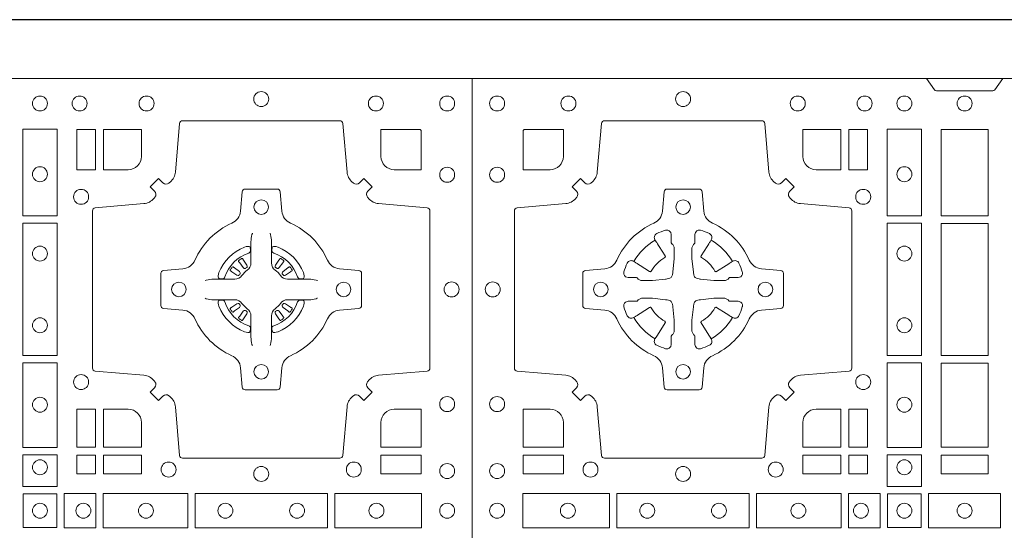
# Model space of a CAD drawing. Units: millimetres. Extents: x 0 to 21000, y 0 to 14850.
# Drawn here: x 8190 to 8525, y 10045 to 10219 of the extents above; entities that cross this region are included whole.
import ezdxf

# ---------------------------------------------------------------- set-up
doc = ezdxf.new("R2010")
doc.units = ezdxf.units.MM
doc.header["$LTSCALE"] = 333.33333
doc.linetypes.add('STRICHPUNKT2', pattern=[12.7, 6.35, -3.175, 0, -3.175])
doc.layers.add('FRW-Rifi ST-B', color=7, linetype='Continuous', lineweight=5, transparency=0.5)
doc.layers.add('FRW-Sym', color=1, linetype='STRICHPUNKT2')

# ---------------------------------------------------------------- blocks, each defined once
blk = doc.blocks.new('ST-Block_(DS)')
at = {"color": 0, "linetype": 'Continuous', "lineweight": 0}
for p, q in [((0.7206776946784714, 0.7381324648853251), (0.7206143647434828, 0.7380836188793012)), ((0.7216209530834874, 0.738788443803827), (0.7215533912184924, 0.7387456178663001)), ((0.7348790466787989, 0.738788443803827), (0.7349466085437939, 0.7387456178663001)), ((0.7358223050838149, 0.7381324648853251), (0.7358856350188034, 0.7380836188793012)), ((0.7206776946784714, 0.7183675348759948), (0.7206143647434828, 0.7184163808820188)), ((0.7216209530834874, 0.7177115559574929), (0.7215533912184924, 0.7177543818950198)), ((0.7348790466787989, 0.7177115559574929), (0.7349466085437939, 0.7177543818950198)), ((0.7358223050838149, 0.7183675348759948), (0.7358856350188034, 0.7184163808820188))]:
    blk.add_line(p, q, dxfattribs=at)
at = {"color": 0, "linetype": 'Continuous'}
blk.add_lwpolyline([(0, 0.8000000000000114), (0.8000000000000114, 0.8000000000000114), (0.8000000000000114, 0), (0, 0)], close=True, dxfattribs=at)
at = {"color": 0, "linetype": 'Continuous', "lineweight": 0}
for points in [[(0.1545000076289966, 0.8000000000000114), (0.1572071164844147, 0.7961715638635383, 0.2452664956229949), (0.1579142212865179, 0.7957573413850128), (0.1770857870575355, 0.7957573413850128, 0.2452703906794974), (0.1777928918600082, 0.7961715638635098), (0.1805000007149999, 0.8000000000000114)], [(0.04037994146318624, 0.7644197821616103, -0.3934169849762357), (0.03833365440351599, 0.7644947648045104), (0.03683501482001361, 0.7659934341905057), (0.03400656580899408, 0.7631649851799978), (0.03550523519473359, 0.7616663455960975, -0.3937079339708334), (0.03558020864403488, 0.7596200444127987, 0.002909744600554349), (0.03521755337709465, 0.7591969549656881, -0.197738549460003), (0.03184658288950004, 0.7574521481990075), (0.01528227329220044, 0.7560029506681758, 0.3892531314078768), (0.0143716633320139, 0.7550092220305089), (0.0143716633320139, 0.7014907479285171, 0.3892459248336042), (0.01528227329251308, 0.7004970192909923), (0.03184658288927267, 0.6990478515623124, -0.197700557103032), (0.03521755242311997, 0.6973030372121514, 0.002909744600554349), (0.03558021783825893, 0.6968799412247506, -0.3937060540790648), (0.0355052351950178, 0.6948336243630138), (0.03400656580899408, 0.6933349847795114), (0.03683501482001361, 0.6905065655705016), (0.03833365440357284, 0.692005205154345, -0.3934496712986114), (0.04037995558672947, 0.6920801967235377, 0.002909744600554349), (0.04080304503406751, 0.6917175531385169, -0.1977170592532589), (0.04254785180049225, 0.6883465528485146), (0.04399704933132398, 0.6717822432514993, 0.3892607308852883), (0.04499077796901929, 0.670871663093493), (0.09850925207140904, 0.670871663093493, 0.3892535264894209), (0.09950298070901908, 0.6717822432514993), (0.1009521484372726, 0.6883465528487989, -0.1977100876512671), (0.1026969627873768, 0.6917175405026228, 0.002909744600554349), (0.1031200587748629, 0.6920801877975293, -0.3934447916420916), (0.1051663756369976, 0.6920052051545156), (0.1066650152205, 0.6905065655705016), (0.1094934344289982, 0.6933349847795114), (0.1079947948453253, 0.6948336243628148, -0.3937169124160596), (0.1079198032759905, 0.6968799436662323, 0.002909744600554349), (0.1082824468611818, 0.6973030447958877, -0.1976970101736479), (0.1116534471510136, 0.6990478515625114), (0.1282177567480574, 0.700497019290907, 0.3892535264894209), (0.1291283369060068, 0.7014907479285171), (0.1291283369060068, 0.7550092220304805, 0.389260730883658), (0.1282177567480005, 0.7560029506680053), (0.1116534471509567, 0.7574521481990928, -0.1977350021330027), (0.1082824594969054, 0.7591969508668797, 0.002909744600554349), (0.1079198122022547, 0.7596200585366546, -0.3937187923358352), (0.1079947948454958, 0.7616663455960122), (0.1094934344289982, 0.7631649851799978), (0.1066650152205, 0.7659934341905057), (0.1051663756367134, 0.7644947648047093, -0.3934121057108304), (0.1031200563332959, 0.7644197913554933, 0.002909744600554349), (0.1026969552038679, 0.7647824466227178, -0.1977116302039744), (0.1009521484375, 0.7681534171105113), (0.09950298070870645, 0.7847177267074414, 0.3892459248336043), (0.09850925207101113, 0.7856283366679975), (0.04499077796901929, 0.7856283366679975, 0.3892531314078769), (0.04399704933149451, 0.7847177267074983), (0.04254785180083331, 0.7681534171103976, -0.1977186016000398), (0.04080304913264854, 0.7647824475764082, 0.002909744600554349), (0.04037995558672947, 0.7644197913554933)], [(0.7596200585368251, 0.7644197821616103, 0.3934169849762357), (0.7616663455964954, 0.7644947648045104), (0.7631649851799978, 0.7659934341905057), (0.7659934341910173, 0.7631649851799978), (0.7644947648052778, 0.7616663455960975, 0.3937079339708334), (0.7644197913559765, 0.7596200444127987, -0.002909744600554349), (0.7647824466229167, 0.7591969549656881, 0.197738549460003), (0.7681534171105113, 0.7574521481990075), (0.7847177267078109, 0.7560029506681758, -0.3892531314078768), (0.7856283366679975, 0.7550092220305089), (0.7856283366679975, 0.7014907479285171, -0.3892459248336042), (0.7847177267074983, 0.7004970192909923), (0.7681534171107387, 0.6990478515623124, 0.197700557103032), (0.7647824475768914, 0.6973030372121514, -0.002909744600554349), (0.7644197821617524, 0.6968799412247506, 0.3937060540790648), (0.7644947648049936, 0.6948336243630138), (0.7659934341910173, 0.6933349847795114), (0.7631649851799978, 0.6905065655705016), (0.7616663455964385, 0.692005205154345, 0.3934496712986114), (0.7596200444132819, 0.6920801967235377, -0.002909744600554349), (0.7591969549659439, 0.6917175531385169, 0.1977170592532589), (0.7574521481995191, 0.6883465528485146), (0.7560029506686874, 0.6717822432514993, -0.3892607308852883), (0.7550092220309921, 0.670871663093493), (0.7014907479286023, 0.670871663093493, -0.3892535264894209), (0.7004970192909923, 0.6717822432514993), (0.6990478515627387, 0.6883465528487989, 0.1977100876512671), (0.6973030372126345, 0.6917175405026228, -0.002909744600554349), (0.6968799412251485, 0.6920801877975293, 0.3934447916420916), (0.6948336243630138, 0.6920052051545156), (0.6933349847795114, 0.6905065655705016), (0.6905065655710132, 0.6933349847795114), (0.6920052051546861, 0.6948336243628148, 0.3937169124160596), (0.6920801967240209, 0.6968799436662323, -0.002909744600554349), (0.6917175531388295, 0.6973030447958877, 0.1976970101736479), (0.6883465528489978, 0.6990478515625114), (0.671782243251954, 0.700497019290907, -0.3892535264894209), (0.6708716630940046, 0.7014907479285171), (0.6708716630940046, 0.7550092220304805, -0.389260730883658), (0.6717822432520109, 0.7560029506680053), (0.6883465528490547, 0.7574521481990928, 0.1977350021330027), (0.691717540503106, 0.7591969508668797, -0.002909744600554349), (0.6920801877977567, 0.7596200585366546, 0.3937187923358352), (0.6920052051545156, 0.7616663455960122), (0.6905065655710132, 0.7631649851799978), (0.6933349847795114, 0.7659934341905057), (0.694833624363298, 0.7644947648047093, 0.3934121057108304), (0.6968799436667155, 0.7644197913554933, -0.002909744600554349), (0.6973030447961435, 0.7647824466227178, 0.1977116302039744), (0.6990478515625114, 0.7681534171105113), (0.7004970192913049, 0.7847177267074414, -0.3892459248336043), (0.7014907479290002, 0.7856283366679975), (0.7550092220309921, 0.7856283366679975, -0.3892531314078769), (0.7560029506685169, 0.7847177267074983), (0.757452148199178, 0.7681534171103976, 0.1977186016000398), (0.7591969508673628, 0.7647824475764082, -0.002909744600554349), (0.7596200444132819, 0.7644197913554933)], [(0.02650001645051248, 0.7689814448355037), (0.01733872294400385, 0.7689814448355037), (0.01733872294400385, 0.782416927814495), (0.01758307218551636, 0.782416927814495), (0.01758307218551636, 0.7826612770554959), (0.0310185551639961, 0.7826612770554959), (0.03101856071901921, 0.7734999940394971, -0.414213562373095), (0.02650000596000268, 0.7689814392804806)], [(0.1124814512009777, 0.7734999940394971, 0.414213562373095), (0.1170000135895179, 0.7689814448355037), (0.1254113018510168, 0.7689814448355037), (0.1254113018510168, 0.7826612770554959), (0.1124814450739962, 0.7826612770554959), (0.1124814450739962, 0.7734999835490157)], [(0.6875185487990336, 0.7734999940394971, -0.414213562373095), (0.6829999864104934, 0.7689814448355037), (0.6745886981489946, 0.7689814448355037), (0.6745886981489946, 0.7826612770554959), (0.6875185549260152, 0.7826612770554959), (0.6875185549260152, 0.7734999835490157)], [(0.7734999835494989, 0.7689814448355037), (0.7826612770560075, 0.7689814448355037), (0.7826612770560075, 0.782416927814495), (0.782416927814495, 0.782416927814495), (0.782416927814495, 0.7826612770554959), (0.7689814448360153, 0.7826612770554959), (0.7689814392809922, 0.7734999940394971, 0.414213562373095), (0.7734999940400087, 0.7689814392804806)], [(0.09427392482740515, 0.7382282197474694, 0.273217431262583), (0.09839937090850981, 0.735279786586517), (0.1049745976923475, 0.7347045123576095, -0.3892799323551107), (0.1058851778504959, 0.7337108135220092), (0.1058851778504959, 0.7227891862390265, -0.389260730883658), (0.104974597692518, 0.7217954576015018), (0.09839937090825401, 0.7212202131746892, 0.2732254361188151), (0.09427391421269249, 0.7182717584540228, -0.1862991755783156), (0.0817282497878864, 0.7057260751721799, 0.273215334542155), (0.07877978682500952, 0.7016006290910184), (0.07820454239819696, 0.6950254023074933, -0.3892607308852883), (0.07721081376050165, 0.6941148221490039), (0.06628918647726323, 0.6941148221490039, -0.3892799323551107), (0.06529548764200399, 0.6950254023074933), (0.06472021341303957, 0.7016006290911605, 0.2732184433903619), (0.06177177037451997, 0.7057260857868357, -0.1862991755783157), (0.04922610521313686, 0.7182717502114428, 0.2732063037114268), (0.04510062932951087, 0.7212202131745187), (0.03852540254584369, 0.7217954576013028, -0.3892421991556839), (0.03761482238749636, 0.7227891862389981), (0.03761482238749636, 0.7337108135223218, -0.3892613972643062), (0.03852540254550263, 0.7347045123574958), (0.04510062932970982, 0.7352797865867444, 0.2731982958055906), (0.04922609770733288, 0.7382282296250082, -0.1862991755783156), (0.06177178025214403, 0.7507738947869598, 0.2732187942303899), (0.06472021341301115, 0.7548993706700173), (0.06529548764183346, 0.7614745974538266, -0.389261397264306), (0.06628918647751902, 0.7623851776120034), (0.07721081376050165, 0.7623851776120034, -0.389242199155684), (0.07820454239799801, 0.7614745974539971), (0.07877978682512321, 0.7548993706703016, 0.2732156853444537), (0.0817282415455054, 0.7507739022921953, -0.1862991755783156), (0.09427391421269249, 0.7382282296250082)], [(0.7057260751726062, 0.7382282197474694, -0.273217431262583), (0.7016006290915016, 0.735279786586517), (0.6950254023076639, 0.7347045123576095, 0.3892799323551107), (0.6941148221495155, 0.7337108135220092), (0.6941148221495155, 0.7227891862390265, 0.389260730883658), (0.6950254023074933, 0.7217954576015018), (0.7016006290917574, 0.7212202131746892, -0.2732254361188151), (0.7057260857873189, 0.7182717584540228, 0.1862991755783156), (0.718271750212125, 0.7057260751721799, -0.273215334542155), (0.7212202131750018, 0.7016006290910184), (0.7217954576018144, 0.6950254023074933, 0.3892607308852883), (0.7227891862395097, 0.6941148221490039), (0.7337108135227481, 0.6941148221490039, 0.3892799323551107), (0.7347045123580074, 0.6950254023074933), (0.7352797865869718, 0.7016006290911605, -0.2732184433903619), (0.7382282296254914, 0.7057260857868357, 0.1862991755783157), (0.7507738947868745, 0.7182717502114428, -0.2732063037114268), (0.7548993706705005, 0.7212202131745187), (0.7614745974541677, 0.7217954576013028, 0.3892421991556839), (0.762385177612515, 0.7227891862389981), (0.762385177612515, 0.7337108135223218, 0.3892613972643062), (0.7614745974545087, 0.7347045123574958), (0.7548993706703016, 0.7352797865867444, -0.2731982958055906), (0.7507739022926785, 0.7382282296250082, 0.1862991755783156), (0.7382282197478673, 0.7507738947869598, -0.2732187942303899), (0.7352797865870002, 0.7548993706700173), (0.7347045123581779, 0.7614745974538266, 0.389261397264306), (0.7337108135224923, 0.7623851776120034), (0.7227891862395097, 0.7623851776120034, 0.389242199155684), (0.7217954576020134, 0.7614745974539971), (0.7212202131748882, 0.7548993706703016, -0.2732156853444537), (0.718271758454506, 0.7507739022921953, 0.1862991755783156), (0.7057260857873189, 0.7382282296250082)], [(0.05155284934429005, 0.733897575253792, -0.05033384516119453), (0.05160866631683803, 0.7341935987856516, -0.03826085540082153), (0.05274949990021582, 0.7371931908647582, -0.1106630857780764), (0.05315184593192157, 0.7377112388610669, -0.1089904944791162), (0.05372720956756893, 0.7380055963994323, -0.2097695224776447), (0.05491775626740036, 0.7378162007586866), (0.05554106831550598, 0.7374191164969943), (0.05569481849650515, 0.7373211562629933), (0.05607193708399905, 0.7370809197425103), (0.05656868219350031, 0.7367644488810186), (0.05712854862201766, 0.7364077746865121), (0.06035675524316275, 0.734351186899687, 0.4273548723948686), (0.060918289996863, 0.7344888985342095, -0.1321737406391018), (0.06551110146583028, 0.7390817100026936, 0.4273548723962861), (0.06564882397651672, 0.739643234014494), (0.06359222531301612, 0.7428714513779937), (0.06336757540699978, 0.743224042653992), (0.06303197145450667, 0.7437508583070098), (0.06275960803000658, 0.7441783726215192), (0.06258088350250546, 0.7444589316845054), (0.06218376541912107, 0.7450823003836433, -0.2097654218941617), (0.06199440360043695, 0.746272790432073, -0.1090038813580656), (0.06228875745730988, 0.7468481481589322, -0.1106630857780764), (0.06280680913471315, 0.7472505000997103, -0.03826085540082148), (0.06580640121384818, 0.7483913336823491, -0.05033384516119459), (0.06610241532294481, 0.748447138070901, -0.1690596569928111), (0.06705799698801229, 0.748204070329507), (0.06757634878150043, 0.7476158916950055), (0.06773093342749803, 0.7469526708125045), (0.06773093342749803, 0.7465299844739945), (0.06773093342749803, 0.7450804591180145), (0.06773093342749803, 0.7441385567184966), (0.06775665283200283, 0.7439877569674991), (0.06782987713799571, 0.7438537359234942), (0.06793636083600063, 0.7437490403650031), (0.0680506825445093, 0.7436771273609963), (0.06815034151051691, 0.7436270296575174), (0.06821539998051662, 0.7435807168484985), (0.06822335720050887, 0.7435687661169936), (0.06869199872005538, 0.7426816701886878, -0.0866255431212426), (0.0687499940395071, 0.7422136247155038), (0.0687499940395071, 0.738995242118591, -0.02769468949054159), (0.06873404979700126, 0.7386925697325069), (0.06824445724450356, 0.7341977834699946), (0.06822335720050887, 0.7339713752270143), (0.06808692216850432, 0.7332431256770064), (0.06794005632360722, 0.7327499866484857, -0.2136883009673351), (0.0672500133510141, 0.7320599436760062), (0.06630459427799451, 0.7318138658999942), (0.06602862477299709, 0.7317766427995025), (0.06580221652950513, 0.7317555427549962), (0.06130743026699292, 0.7312659502030101), (0.06113794445951726, 0.7312528967854917), (0.06100475788099402, 0.7312500059605043), (0.05778637528396757, 0.7312500059605043, -0.08354063935648358), (0.05731832981101093, 0.7313080012795012), (0.05643123388250615, 0.7317766427995025), (0.0564192831515129, 0.7317846000194947), (0.05636298656449412, 0.7318692088124976), (0.05629846453649634, 0.7319929480549945), (0.05620241165149764, 0.7321199953555038), (0.0560801029205038, 0.732213276624492), (0.05593535304049624, 0.7322630167005002), (0.05586144328100318, 0.7322690665720017), (0.05491954088199691, 0.7322690665720017), (0.05347001552550523, 0.7322690665720017), (0.05304732918699528, 0.7322690665720017), (0.05212685465801314, 0.7325846731660022), (0.05179592967013491, 0.7329420030115728, -0.1688973364935164), (0.05155286192874087, 0.7338975846766118)], [(0.09194715089373062, 0.733897575253792, 0.05033384516119453), (0.09189133392118265, 0.7341935987856516, 0.03826085540082153), (0.09075050033780485, 0.7371931908647582, 0.1106630857780764), (0.0903481543060991, 0.7377112388610669, 0.1089904944791162), (0.08977279067045174, 0.7380055963994323, 0.2097695224776447), (0.08858224397062031, 0.7378162007586866), (0.0879589319225147, 0.7374191164969943), (0.08780518174151553, 0.7373211562629933), (0.08742806315402163, 0.7370809197425103), (0.08693131804452037, 0.7367644488810186), (0.08637145161600301, 0.7364077746865121), (0.08314324499485792, 0.734351186899687, -0.4273548723948686), (0.08258171024115768, 0.7344888985342095, 0.1321737406391018), (0.0779888987721904, 0.7390817100026936, -0.4273548723962861), (0.07785117626150395, 0.739643234014494), (0.07990777492500456, 0.7428714513779937), (0.0801324248310209, 0.743224042653992), (0.080468028783514, 0.7437508583070098), (0.0807403922080141, 0.7441783726215192), (0.08091911673551522, 0.7444589316845054), (0.0813162348188996, 0.7450823003836433, 0.2097654218941617), (0.08150559663758372, 0.746272790432073, 0.1090038813580656), (0.08121124278071079, 0.7468481481589322, 0.1106630857780764), (0.08069319110330753, 0.7472505000997103, 0.03826085540082148), (0.0776935990241725, 0.7483913336823491, 0.05033384516119459), (0.07739758491507587, 0.748447138070901, 0.1690596569928111), (0.07644200325000838, 0.748204070329507), (0.07592365145652025, 0.7476158916950055), (0.07576906681052265, 0.7469526708125045), (0.07576906681052265, 0.7465299844739945), (0.07576906681052265, 0.7450804591180145), (0.07576906681052265, 0.7441385567184966), (0.07574334740601785, 0.7439877569674991), (0.07567012310002497, 0.7438537359234942), (0.07556363940202004, 0.7437490403650031), (0.07544931769351138, 0.7436771273609963), (0.07534965872750377, 0.7436270296575174), (0.07528460025750405, 0.7435807168484985), (0.0752766430375118, 0.7435687661169936), (0.0748080015179653, 0.7426816701886878, 0.0866255431212426), (0.07475000619851357, 0.7422136247155038), (0.07475000619851357, 0.738995242118591, 0.02769468949054159), (0.07476595044101941, 0.7386925697325069), (0.07525554299351711, 0.7341977834699946), (0.0752766430375118, 0.7339713752270143), (0.07541307806951636, 0.7332431256770064), (0.07555994391441345, 0.7327499866484857, 0.2136883009673351), (0.07624998688700657, 0.7320599436760062), (0.07719540596002616, 0.7318138658999942), (0.07747137546502358, 0.7317766427995025), (0.07769778370851554, 0.7317555427549962), (0.08219256997102775, 0.7312659502030101), (0.08236205577850342, 0.7312528967854917), (0.08249524235702665, 0.7312500059605043), (0.0857136249540531, 0.7312500059605043, 0.08354063935648358), (0.08618167042700975, 0.7313080012795012), (0.08706876635551453, 0.7317766427995025), (0.08708071708650778, 0.7317846000194947), (0.08713701367352655, 0.7318692088124976), (0.08720153570152434, 0.7319929480549945), (0.08729758858652303, 0.7321199953555038), (0.08741989731751687, 0.732213276624492), (0.08756464719752444, 0.7322630167005002), (0.0876385569570175, 0.7322690665720017), (0.08858045935602377, 0.7322690665720017), (0.09002998471251544, 0.7322690665720017), (0.09045267105102539, 0.7322690665720017), (0.09137314558000753, 0.7325846731660022), (0.09170407056788576, 0.7329420030115728, 0.1688973364935164), (0.09194713830927981, 0.7338975846766118)], [(0.7252515763049701, 0.74734084606132), (0.7252476871014721, 0.7473319649693053), (0.7250733584168927, 0.7469252526758225, 0.0609915694004648), (0.7247593313459788, 0.7444453120228047), (0.724758586287976, 0.744393396377319), (0.7247589588169774, 0.744044351577827), (0.7247607022529792, 0.7426448345183019), (0.7247632056479745, 0.7411408007143052), (0.7247499883179671, 0.7409711956978242), (0.7247499883179671, 0.74028142094582), (0.7247499883179671, 0.7399743378163066), (0.7247499883179671, 0.7393813014028012), (0.7247499883179671, 0.7372477829453601, -0.2407881692709883), (0.7235067424522299, 0.7348159514675103, 0.08006839628932484), (0.7216840445998685, 0.7329932630058806, -0.2407995171325384), (0.7192522048954686, 0.7317499995228047), (0.71711867153698, 0.7317499995228047), (0.7165256500249768, 0.7317499995228047), (0.716218581795971, 0.7317499995228047), (0.715528792142976, 0.7317499995228047), (0.7153592020274857, 0.731736797094328), (0.7150068193679715, 0.7317374527453069), (0.713602116704493, 0.7317396283148128), (0.7121065914634812, 0.7317413866518052), (0.7120546907189578, 0.7317406713960111, 0.06693183209327812), (0.709574720263987, 0.7314266443253246), (0.7091680377724856, 0.7312523007393281), (0.709159126877978, 0.731248426437304)], [(0.7312484234573162, 0.74734084606132), (0.7312523126608141, 0.7473319649693053), (0.7314266413453936, 0.7469252526758225, -0.0609915694004648), (0.7317406684163075, 0.7444453120228047), (0.7317414134743103, 0.744393396377319), (0.7317410409453089, 0.744044351577827), (0.7317392975093071, 0.7426448345183019), (0.7317367941143118, 0.7411408007143052), (0.7317500114443192, 0.7409711956978242), (0.7317500114443192, 0.74028142094582), (0.7317500114443192, 0.7399743378163066), (0.7317500114443192, 0.7393813014028012), (0.7317500114443192, 0.7372477829453601, 0.2407881692709883), (0.7329932573100564, 0.7348159514675103, -0.08006839628932484), (0.7348159551624178, 0.7329932630058806, 0.2407995171325384), (0.7372477948668177, 0.7317499995228047), (0.7393813282253063, 0.7317499995228047), (0.7399743497373095, 0.7317499995228047), (0.7402814179663153, 0.7317499995228047), (0.7409712076193102, 0.7317499995228047), (0.7411407977348006, 0.731736797094328), (0.7414931803943148, 0.7317374527453069), (0.7428978830577933, 0.7317396283148128), (0.7443934082988051, 0.7317413866518052), (0.7444453090433285, 0.7317406713960111, -0.06693183209327812), (0.7469252794982992, 0.7314266443253246), (0.7473319619898007, 0.7312523007393281), (0.7473408728843083, 0.731248426437304)], [(0.7240036785607629, 0.7406427145004102, 0.3504273157009664), (0.7246126294139685, 0.7415658116338193), (0.7245205700399708, 0.74253444671632), (0.724434038996975, 0.7427059590813201), (0.7241228133444793, 0.742852079868328), (0.7236554086209708, 0.7428832232948253), (0.7231259256604687, 0.7428062438963252), (0.7225708872084908, 0.7426351487633269), (0.7225217816051384, 0.7426158975945043, 0.2058256120446896), (0.71388409137748, 0.7339781999588126), (0.7137244403364775, 0.7334979951378102), (0.7136215031149789, 0.7329166710373158), (0.7136317104104819, 0.7324647486208278), (0.7137297153474833, 0.7321533441543124), (0.7139053106309916, 0.7319925308228221), (0.7139655262234896, 0.731979417800801), (0.714934176206981, 0.7318873584270023, 0.349525208324903), (0.7158572907257792, 0.7324963113382239, -0.231660555263689), (0.7240036800790506, 0.7406427006914953)], [(0.7324963212015234, 0.7406427145004102, -0.3504273157009664), (0.7318873703483177, 0.7415658116338193), (0.7319794297223154, 0.74253444671632), (0.7320659607653113, 0.7427059590813201), (0.732377186417807, 0.742852079868328), (0.7328445911413155, 0.7428832232948253), (0.7333740741018175, 0.7428062438963252), (0.7339291125537954, 0.7426351487633269), (0.7339782181571479, 0.7426158975945043, -0.2058256120446896), (0.7426159083848063, 0.7339781999588126), (0.7427755594258088, 0.7334979951378102), (0.7428784966473074, 0.7329166710373158), (0.7428682893518044, 0.7324647486208278), (0.742770284414803, 0.7321533441543124), (0.7425946891312947, 0.7319925308228221), (0.7425344735387966, 0.731979417800801), (0.7415658235553053, 0.7318873584270023, -0.349525208324903), (0.7406427090365071, 0.7324963113382239, 0.231660555263689), (0.7324963196832357, 0.7406427006914953)], [(0.720614364743426, 0.7380836188789601, 0.3999354469270839), (0.7205729842189896, 0.7378107488153205), (0.7207552552224854, 0.7375504255293208), (0.7208339631559681, 0.7374397397038024), (0.7209238320594693, 0.7373179376123176), (0.7221614927054816, 0.7356815516948245), (0.72246033549348, 0.7354248642918151), (0.722608989477493, 0.7353714883328166), (0.7227779835464787, 0.7353652298448026), (0.7228790134194867, 0.7353951811788022), (0.7229445793173284, 0.7354337331252339, -0.01262832228712048), (0.7233140528204842, 0.7356924295423255), (0.7234003007414742, 0.7357722997663245), (0.7234561949969702, 0.7358691871163217), (0.7234913468364823, 0.736025500297302), (0.7234618574384797, 0.7362702667713279), (0.7233489960434838, 0.7365130662918205), (0.7222345978024691, 0.7382357597348062), (0.7221508830789674, 0.7383618533608001), (0.7220737844709788, 0.738473671674825), (0.7218915134670567, 0.7387339949605973, 0.3996222688468539), (0.72162095308326, 0.7387884438035996)], [(0.7215533933176914, 0.7387456310260063, 0.02147640808434647), (0.7206776935314565, 0.7381324594344676)], [(0.7358856350188603, 0.7380836188789601, -0.3999354469270839), (0.7359270155432966, 0.7378107488153205), (0.7357447445398009, 0.7375504255293208), (0.7356660366063181, 0.7374397397038024), (0.735576167702817, 0.7373179376123176), (0.7343385070568047, 0.7356815516948245), (0.7340396642688063, 0.7354248642918151), (0.7338910102847933, 0.7353714883328166), (0.7337220162158076, 0.7353652298448026), (0.7336209863427996, 0.7353951811788022), (0.7335554204449579, 0.7354337331252339, 0.01262832228712048), (0.7331859469418021, 0.7356924295423255), (0.7330996990208121, 0.7357722997663245), (0.733043804765316, 0.7358691871163217), (0.733008652925804, 0.736025500297302), (0.7330381423238066, 0.7362702667713279), (0.7331510037188025, 0.7365130662918205), (0.7342654019598172, 0.7382357597348062), (0.7343491166833189, 0.7383618533608001), (0.7344262152913075, 0.738473671674825), (0.7346084862952296, 0.7387339949605973, -0.3996222688468539), (0.7348790466790263, 0.7387884438035996)], [(0.7349466064445949, 0.7387456310260063, -0.02147640808434647), (0.7358223062308298, 0.7381324594344676)], [(0.7210662573579896, 0.7335554242133071), (0.7211199909449704, 0.7336599707603284), (0.7211393922569869, 0.7337701201438165), (0.721118947863971, 0.7339290261268161), (0.7210075169804782, 0.7341489672658099), (0.7208184361459757, 0.7343384802338164), (0.719182035327492, 0.7355761706828048), (0.7190602481369694, 0.7356660246848037), (0.7189495474104888, 0.7357447326183149), (0.7186892390256503, 0.735927003622038, 0.3996727118806025), (0.7184163838629729, 0.7358856379983081), (0.7183675319828069, 0.735822297885818, 0.0214764080843467), (0.7177543550734811, 0.7349465966223079), (0.7177115589381629, 0.7348790347573697, 0.399820866239971), (0.7177659928799756, 0.7346084594723266), (0.7180263012649846, 0.7344262182713237), (0.7181381344799718, 0.7343490898608138), (0.7182642281059941, 0.7342654049393218), (0.7199869364504821, 0.7331510066983071), (0.7203555464749911, 0.7330119788643117), (0.7205134838824847, 0.7330126941203048), (0.7206744313244826, 0.7330646097658189), (0.7207591295244811, 0.7331272840498002), (0.7208075549955595, 0.7331859455027256, -0.01262832228712048), (0.7210662582920406, 0.7335554120999461)], [(0.7354337424042967, 0.7335554242133071), (0.7353800088173159, 0.7336599707603284), (0.7353606075052994, 0.7337701201438165), (0.7353810518983153, 0.7339290261268161), (0.7354924827818081, 0.7341489672658099), (0.7356815636163105, 0.7343384802338164), (0.7373179644347942, 0.7355761706828048), (0.7374397516253168, 0.7356660246848037), (0.7375504523517975, 0.7357447326183149), (0.737810760736636, 0.735927003622038, -0.3996727118806025), (0.7380836158993134, 0.7358856379983081), (0.7381324677794794, 0.735822297885818, -0.0214764080843467), (0.7387456446888052, 0.7349465966223079), (0.7387884408241234, 0.7348790347573697, -0.399820866239971), (0.7387340068823107, 0.7346084594723266), (0.7384736984973017, 0.7344262182713237), (0.7383618652823145, 0.7343490898608138), (0.7382357716562922, 0.7342654049393218), (0.7365130633118042, 0.7331510066983071), (0.7361444532872952, 0.7330119788643117), (0.7359865158798016, 0.7330126941203048), (0.7358255684378037, 0.7330646097658189), (0.7357408702378052, 0.7331272840498002), (0.7356924447667268, 0.7331859455027256, 0.01262832228712048), (0.7354337414702456, 0.7335554120999461)], [(0.05155284934429005, 0.722602424507528, 0.05033384516119453), (0.05160866631683803, 0.7223064009756683, 0.03826085540082153), (0.05274949990021582, 0.7193068088965617, 0.1106630857780764), (0.05315184593192157, 0.718788760900253, 0.1089904944791162), (0.05372720956756893, 0.7184944033618876, 0.2097695224776447), (0.05491775626740036, 0.7186837990026334), (0.05554106831550598, 0.7190808832643256), (0.05569481849650515, 0.7191788434983266), (0.05607193708399905, 0.7194190800188096), (0.05656868219350031, 0.7197355508803014), (0.05712854862201766, 0.7200922250748079), (0.06035675524316275, 0.7221488128616329, -0.4273548723948686), (0.060918289996863, 0.7220111012271104, 0.1321737406391018), (0.06551110146583028, 0.7174182897586263, -0.4273548723962861), (0.06564882397651672, 0.7168567657468259), (0.06359222531301612, 0.7136285483833262), (0.06336757540699978, 0.7132759571073279), (0.06303197145450667, 0.7127491414543101), (0.06275960803000658, 0.7123216271398007), (0.06258088350250546, 0.7120410680768146), (0.06218376541912107, 0.7114176993776766, 0.2097654218941617), (0.06199440360043695, 0.710227209329247, 0.1090038813580656), (0.06228875745730988, 0.7096518516023878, 0.1106630857780764), (0.06280680913471315, 0.7092494996616097, 0.03826085540082148), (0.06580640121384818, 0.7081086660789708, 0.05033384516119459), (0.06610241532294481, 0.7080528616904189, 0.1690596569928111), (0.06705799698801229, 0.708295929431813), (0.06757634878150043, 0.7088841080663144), (0.06773093342749803, 0.7095473289488154), (0.06773093342749803, 0.7099700152873254), (0.06773093342749803, 0.7114195406433055), (0.06773093342749803, 0.7123614430428233), (0.06775665283200283, 0.7125122427938209), (0.06782987713799571, 0.7126462638378257), (0.06793636083600063, 0.7127509593963168), (0.0680506825445093, 0.7128228724003236), (0.06815034151051691, 0.7128729701038026), (0.06821539998051662, 0.7129192829128215), (0.06822335720050887, 0.7129312336443263), (0.06869199872005538, 0.7138183295726321, 0.0866255431212426), (0.0687499940395071, 0.7142863750458162), (0.0687499940395071, 0.7175047576427289, 0.02769468949054159), (0.06873404979700126, 0.7178074300288131), (0.06824445724450356, 0.7223022162913253), (0.06822335720050887, 0.7225286245343057), (0.06808692216850432, 0.7232568740843135), (0.06794005632360722, 0.7237500131128343, 0.2136883009673351), (0.0672500133510141, 0.7244400560853137), (0.06630459427799451, 0.7246861338613257), (0.06602862477299709, 0.7247233569618174), (0.06580221652950513, 0.7247444570063237), (0.06130743026699292, 0.7252340495583098), (0.06113794445951726, 0.7252471029758283), (0.06100475788099402, 0.7252499938008157), (0.05778637528396757, 0.7252499938008157, 0.08354063935648358), (0.05731832981101093, 0.7251919984818187), (0.05643123388250615, 0.7247233569618174), (0.0564192831515129, 0.7247153997418252), (0.05636298656449412, 0.7246307909488223), (0.05629846453649634, 0.7245070517063255), (0.05620241165149764, 0.7243800044058162), (0.0560801029205038, 0.724286723136828), (0.05593535304049624, 0.7242369830608197), (0.05586144328100318, 0.7242309331893182), (0.05491954088199691, 0.7242309331893182), (0.05347001552550523, 0.7242309331893182), (0.05304732918699528, 0.7242309331893182), (0.05212685465801314, 0.7239153265953178), (0.05179592967013491, 0.7235579967497472, 0.1688973364935164), (0.05155286192874087, 0.7226024150847081)], [(0.09194715089373062, 0.722602424507528, -0.05033384516119453), (0.09189133392118265, 0.7223064009756683, -0.03826085540082153), (0.09075050033780485, 0.7193068088965617, -0.1106630857780764), (0.0903481543060991, 0.718788760900253, -0.1089904944791162), (0.08977279067045174, 0.7184944033618876, -0.2097695224776447), (0.08858224397062031, 0.7186837990026334), (0.0879589319225147, 0.7190808832643256), (0.08780518174151553, 0.7191788434983266), (0.08742806315402163, 0.7194190800188096), (0.08693131804452037, 0.7197355508803014), (0.08637145161600301, 0.7200922250748079), (0.08314324499485792, 0.7221488128616329, 0.4273548723948686), (0.08258171024115768, 0.7220111012271104, -0.1321737406391018), (0.0779888987721904, 0.7174182897586263, 0.4273548723962861), (0.07785117626150395, 0.7168567657468259), (0.07990777492500456, 0.7136285483833262), (0.0801324248310209, 0.7132759571073279), (0.080468028783514, 0.7127491414543101), (0.0807403922080141, 0.7123216271398007), (0.08091911673551522, 0.7120410680768146), (0.0813162348188996, 0.7114176993776766, -0.2097654218941617), (0.08150559663758372, 0.710227209329247, -0.1090038813580656), (0.08121124278071079, 0.7096518516023878, -0.1106630857780764), (0.08069319110330753, 0.7092494996616097, -0.03826085540082148), (0.0776935990241725, 0.7081086660789708, -0.05033384516119459), (0.07739758491507587, 0.7080528616904189, -0.1690596569928111), (0.07644200325000838, 0.708295929431813), (0.07592365145652025, 0.7088841080663144), (0.07576906681052265, 0.7095473289488154), (0.07576906681052265, 0.7099700152873254), (0.07576906681052265, 0.7114195406433055), (0.07576906681052265, 0.7123614430428233), (0.07574334740601785, 0.7125122427938209), (0.07567012310002497, 0.7126462638378257), (0.07556363940202004, 0.7127509593963168), (0.07544931769351138, 0.7128228724003236), (0.07534965872750377, 0.7128729701038026), (0.07528460025750405, 0.7129192829128215), (0.0752766430375118, 0.7129312336443263), (0.0748080015179653, 0.7138183295726321, -0.0866255431212426), (0.07475000619851357, 0.7142863750458162), (0.07475000619851357, 0.7175047576427289, -0.02769468949054159), (0.07476595044101941, 0.7178074300288131), (0.07525554299351711, 0.7223022162913253), (0.0752766430375118, 0.7225286245343057), (0.07541307806951636, 0.7232568740843135), (0.07555994391441345, 0.7237500131128343, -0.2136883009673351), (0.07624998688700657, 0.7244400560853137), (0.07719540596002616, 0.7246861338613257), (0.07747137546502358, 0.7247233569618174), (0.07769778370851554, 0.7247444570063237), (0.08219256997102775, 0.7252340495583098), (0.08236205577850342, 0.7252471029758283), (0.08249524235702665, 0.7252499938008157), (0.0857136249540531, 0.7252499938008157, -0.08354063935648358), (0.08618167042700975, 0.7251919984818187), (0.08706876635551453, 0.7247233569618174), (0.08708071708650778, 0.7247153997418252), (0.08713701367352655, 0.7246307909488223), (0.08720153570152434, 0.7245070517063255), (0.08729758858652303, 0.7243800044058162), (0.08741989731751687, 0.724286723136828), (0.08756464719752444, 0.7242369830608197), (0.0876385569570175, 0.7242309331893182), (0.08858045935602377, 0.7242309331893182), (0.09002998471251544, 0.7242309331893182), (0.09045267105102539, 0.7242309331893182), (0.09137314558000753, 0.7239153265953178), (0.09170407056788576, 0.7235579967497472, -0.1688973364935164), (0.09194713830927981, 0.7226024150847081)], [(0.7252515763049701, 0.7091591536999999), (0.7252476871014721, 0.7091680347920146), (0.7250733584168927, 0.7095747470854974, -0.0609915694004648), (0.7247593313459788, 0.7120546877385152), (0.724758586287976, 0.7121066033840009), (0.7247589588169774, 0.7124556481834929), (0.7247607022529792, 0.7138551652430181), (0.7247632056479745, 0.7153591990470147), (0.7247499883179671, 0.7155288040634957), (0.7247499883179671, 0.7162185788155), (0.7247499883179671, 0.7165256619450133), (0.7247499883179671, 0.7171186983585187), (0.7247499883179671, 0.7192522168159599, 0.2407881692709883), (0.7235067424522299, 0.7216840482938096, -0.08006839628932484), (0.7216840445998685, 0.7235067367554393, 0.2407995171325384), (0.7192522048954686, 0.7247500002385152), (0.71711867153698, 0.7247500002385152), (0.7165256500249768, 0.7247500002385152), (0.716218581795971, 0.7247500002385152), (0.715528792142976, 0.7247500002385152), (0.7153592020274857, 0.7247632026669919), (0.7150068193679715, 0.7247625470160131), (0.713602116704493, 0.7247603714465072), (0.7121065914634812, 0.7247586131095147), (0.7120546907189578, 0.7247593283653089, -0.06693183209327812), (0.709574720263987, 0.7250733554359954), (0.7091680377724856, 0.7252476990219918), (0.709159126877978, 0.7252515733240159)], [(0.7240036785607629, 0.7158572852609097, -0.3504273157009664), (0.7246126294139685, 0.7149341881275006), (0.7245205700399708, 0.713965553045), (0.724434038996975, 0.7137940406799999), (0.7241228133444793, 0.7136479198929919), (0.7236554086209708, 0.7136167764664947), (0.7231259256604687, 0.7136937558649947), (0.7225708872084908, 0.713864850997993), (0.7225217816051384, 0.7138841021668156, -0.2058256120446896), (0.71388409137748, 0.7225217998025073), (0.7137244403364775, 0.7230020046235097), (0.7136215031149789, 0.7235833287240041), (0.7136317104104819, 0.7240352511404922), (0.7137297153474833, 0.7243466556070075), (0.7139053106309916, 0.7245074689384978), (0.7139655262234896, 0.7245205819605189), (0.714934176206981, 0.7246126413343177, -0.349525208324903), (0.7158572907257792, 0.724003688423096, 0.231660555263689), (0.7240036800790506, 0.7158572990698246)], [(0.7210662573579896, 0.7229445755480128), (0.7211199909449704, 0.7228400290009915), (0.7211393922569869, 0.7227298796175035), (0.721118947863971, 0.7225709736345038), (0.7210075169804782, 0.72235103249551), (0.7208184361459757, 0.7221615195275035), (0.719182035327492, 0.7209238290785152), (0.7190602481369694, 0.7208339750765163), (0.7189495474104888, 0.7207552671430051), (0.7186892390256503, 0.7205729961392819, -0.3996727118806025), (0.7184163838629729, 0.7206143617630119), (0.7183675319828069, 0.720677701875502, -0.0214764080843467), (0.7177543550734811, 0.7215534031390121), (0.7177115589381629, 0.7216209650039502, -0.399820866239971), (0.7177659928799756, 0.7218915402889934), (0.7180263012649846, 0.7220737814899962), (0.7181381344799718, 0.7221509099005061), (0.7182642281059941, 0.7222345948219981), (0.7199869364504821, 0.7233489930630128), (0.7203555464749911, 0.7234880208970083), (0.7205134838824847, 0.7234873056410152), (0.7206744313244826, 0.723435389995501), (0.7207591295244811, 0.7233727157115197), (0.7208075549955595, 0.7233140542585943, 0.01262832228712048), (0.7210662582920406, 0.7229445876613738)], [(0.7312484234573162, 0.7091591536999999), (0.7312523126608141, 0.7091680347920146), (0.7314266413453936, 0.7095747470854974, 0.0609915694004648), (0.7317406684163075, 0.7120546877385152), (0.7317414134743103, 0.7121066033840009), (0.7317410409453089, 0.7124556481834929), (0.7317392975093071, 0.7138551652430181), (0.7317367941143118, 0.7153591990470147), (0.7317500114443192, 0.7155288040634957), (0.7317500114443192, 0.7162185788155), (0.7317500114443192, 0.7165256619450133), (0.7317500114443192, 0.7171186983585187), (0.7317500114443192, 0.7192522168159599, -0.2407881692709883), (0.7329932573100564, 0.7216840482938096, 0.08006839628932484), (0.7348159551624178, 0.7235067367554393, -0.2407995171325384), (0.7372477948668177, 0.7247500002385152), (0.7393813282253063, 0.7247500002385152), (0.7399743497373095, 0.7247500002385152), (0.7402814179663153, 0.7247500002385152), (0.7409712076193102, 0.7247500002385152), (0.7411407977348006, 0.7247632026669919), (0.7414931803943148, 0.7247625470160131), (0.7428978830577933, 0.7247603714465072), (0.7443934082988051, 0.7247586131095147), (0.7444453090433285, 0.7247593283653089, 0.06693183209327812), (0.7469252794982992, 0.7250733554359954), (0.7473319619898007, 0.7252476990219918), (0.7473408728843083, 0.7252515733240159)], [(0.7324963212015234, 0.7158572852609097, 0.3504273157009664), (0.7318873703483177, 0.7149341881275006), (0.7319794297223154, 0.713965553045), (0.7320659607653113, 0.7137940406799999), (0.732377186417807, 0.7136479198929919), (0.7328445911413155, 0.7136167764664947), (0.7333740741018175, 0.7136937558649947), (0.7339291125537954, 0.713864850997993), (0.7339782181571479, 0.7138841021668156, 0.2058256120446896), (0.7426159083848063, 0.7225217998025073), (0.7427755594258088, 0.7230020046235097), (0.7428784966473074, 0.7235833287240041), (0.7428682893518044, 0.7240352511404922), (0.742770284414803, 0.7243466556070075), (0.7425946891312947, 0.7245074689384978), (0.7425344735387966, 0.7245205819605189), (0.7415658235553053, 0.7246126413343177, 0.349525208324903), (0.7406427090365071, 0.724003688423096, -0.231660555263689), (0.7324963196832357, 0.7158572990698246)], [(0.7354337424042967, 0.7229445755480128), (0.7353800088173159, 0.7228400290009915), (0.7353606075052994, 0.7227298796175035), (0.7353810518983153, 0.7225709736345038), (0.7354924827818081, 0.72235103249551), (0.7356815636163105, 0.7221615195275035), (0.7373179644347942, 0.7209238290785152), (0.7374397516253168, 0.7208339750765163), (0.7375504523517975, 0.7207552671430051), (0.737810760736636, 0.7205729961392819, 0.3996727118806025), (0.7380836158993134, 0.7206143617630119), (0.7381324677794794, 0.720677701875502, 0.0214764080843467), (0.7387456446888052, 0.7215534031390121), (0.7387884408241234, 0.7216209650039502, 0.399820866239971), (0.7387340068823107, 0.7218915402889934), (0.7384736984973017, 0.7220737814899962), (0.7383618652823145, 0.7221509099005061), (0.7382357716562922, 0.7222345948219981), (0.7365130633118042, 0.7233489930630128), (0.7361444532872952, 0.7234880208970083), (0.7359865158798016, 0.7234873056410152), (0.7358255684378037, 0.723435389995501), (0.7357408702378052, 0.7233727157115197), (0.7356924447667268, 0.7233140542585943, -0.01262832228712048), (0.7354337414702456, 0.7229445876613738)], [(0.720614364743426, 0.7184163808823598, -0.3999354469270839), (0.7205729842189896, 0.7186892509459994), (0.7207552552224854, 0.7189495742319991), (0.7208339631559681, 0.7190602600575176), (0.7209238320594693, 0.7191820621490024), (0.7221614927054816, 0.7208184480664954), (0.72246033549348, 0.7210751354695049), (0.722608989477493, 0.7211285114285033), (0.7227779835464787, 0.7211347699165174), (0.7228790134194867, 0.7211048185825177), (0.7229445793173284, 0.7210662666360861, 0.01262832228712048), (0.7233140528204842, 0.7208075702189944), (0.7234003007414742, 0.7207276999949954), (0.7234561949969702, 0.7206308126449983), (0.7234913468364823, 0.720474499464018), (0.7234618574384797, 0.720229732989992), (0.7233489960434838, 0.7199869334694995), (0.7222345978024691, 0.7182642400265138), (0.7221508830789674, 0.7181381464005199), (0.7220737844709788, 0.7180263280864949), (0.7218915134670567, 0.7177660048007226, -0.3996222688468539), (0.72162095308326, 0.7177115559577203)], [(0.7358856350188603, 0.7184163808823598, 0.3999354469270839), (0.7359270155432966, 0.7186892509459994), (0.7357447445398009, 0.7189495742319991), (0.7356660366063181, 0.7190602600575176), (0.735576167702817, 0.7191820621490024), (0.7343385070568047, 0.7208184480664954), (0.7340396642688063, 0.7210751354695049), (0.7338910102847933, 0.7211285114285033), (0.7337220162158076, 0.7211347699165174), (0.7336209863427996, 0.7211048185825177), (0.7335554204449579, 0.7210662666360861, -0.01262832228712048), (0.7331859469418021, 0.7208075702189944), (0.7330996990208121, 0.7207276999949954), (0.733043804765316, 0.7206308126449983), (0.733008652925804, 0.720474499464018), (0.7330381423238066, 0.720229732989992), (0.7331510037188025, 0.7199869334694995), (0.7342654019598172, 0.7182642400265138), (0.7343491166833189, 0.7181381464005199), (0.7344262152913075, 0.7180263280864949), (0.7346084862952296, 0.7177660048007226, 0.3996222688468539), (0.7348790466790263, 0.7177115559577203)], [(0.7215533933176914, 0.7177543687353136, -0.02147640808434647), (0.7206776935314565, 0.7183675403268523)], [(0.7349466064445949, 0.7177543687353136, 0.02147640808434647), (0.7358223062308298, 0.7183675403268523)], [(0.02650000596000268, 0.687518548798522, -0.414213562373095), (0.0310185551639961, 0.6829999864100103), (0.0310185551639961, 0.6745886981485114), (0.01733872294400385, 0.6745886981485114), (0.01733872294400385, 0.6875185549260152), (0.02650001645051248, 0.6875185549260152)], [(0.1170000059599943, 0.687518548798522, 0.414213562373095), (0.1124814450739962, 0.6829999864100103), (0.1124814450739962, 0.6745886981485114), (0.1254113018510168, 0.6745886981485114), (0.1254113018510168, 0.6875185549260152), (0.1170000135895179, 0.6875185549260152)], [(0.6829999940400171, 0.687518548798522, -0.414213562373095), (0.6875185549260152, 0.6829999864100103), (0.6875185549260152, 0.6745886981485114), (0.6745886981489946, 0.6745886981485114), (0.6745886981489946, 0.6875185549260152), (0.6829999864104934, 0.6875185549260152)], [(0.7734999940400087, 0.687518548798522, 0.414213562373095), (0.7689814448360153, 0.6829999864100103), (0.7689814448360153, 0.6745886981485114), (0.7826612770560075, 0.6745886981485114), (0.7826612770560075, 0.6875185549260152), (0.7734999835494989, 0.6875185549260152)]]:
    blk.add_lwpolyline(points, format="xyb", dxfattribs=at)
for points in [[(0.1280887126920049, 0.7826612770554959), (0.1280887126920049, 0.7689814448355037), (0.1344999969005016, 0.7689814448355037), (0.1344999969005016, 0.7826612770554959)], [(0.1528387069700159, 0.7532375037669965), (0.1411613225935184, 0.7532375037669965), (0.1411613225935184, 0.7827468097210044), (0.1528387069700159, 0.7827468097210044)], [(0.1595000028609945, 0.7826612770554959), (0.1595000028609945, 0.7533387124535125), (0.1755000054835136, 0.7533387124535125), (0.1755000054835136, 0.7826612770554959)], [(0.6471612930299955, 0.7532375037669965), (0.6588386774064929, 0.7532375037669965), (0.6588386774064929, 0.7827468097210044), (0.6471612930299955, 0.7827468097210044)], [(0.6719112873080064, 0.7826612770554959), (0.6719112873080064, 0.7689814448355037), (0.6655000030995097, 0.7689814448355037), (0.6655000030995097, 0.7826612770554959)], [(0.1528387069700159, 0.7057375192640052), (0.1411613225935184, 0.7057375192640052), (0.1411613225935184, 0.7507624804975137), (0.1528387069700159, 0.7507624804975137)], [(0.1755000054835136, 0.7506612718105146), (0.1595000028609945, 0.7506612718105146), (0.1595000028609945, 0.7058386981485114), (0.1755000054835136, 0.7058386981485114)], [(0.6471612930299955, 0.7057375192640052), (0.6588386774064929, 0.7057375192640052), (0.6588386774064929, 0.7507624804975137), (0.6471612930299955, 0.7507624804975137)], [(0.1528387069700159, 0.6745031654835145), (0.1528387069700159, 0.7032624661920011), (0.1411613225935184, 0.7032624661920011), (0.1411613225935184, 0.6745031654835145)], [(0.1595000028609945, 0.7031612873074948), (0.1595000028609945, 0.6745886981485114), (0.1755000054835136, 0.6745886981485114), (0.1755000054835136, 0.7031612873074948)], [(0.6471612930299955, 0.6745031654835145), (0.6471612930299955, 0.7032624661920011), (0.6588386774064929, 0.7032624661920011), (0.6588386774064929, 0.6745031654835145)], [(0.1280887126920049, 0.6875185549260152), (0.1344999969005016, 0.6875185549260152), (0.1344999969005016, 0.6745886981485114), (0.1280887126920049, 0.6745886981485114)], [(0.6719112873080064, 0.6875185549260152), (0.6655000030995097, 0.6875185549260152), (0.6655000030995097, 0.6745886981485114), (0.6719112873080064, 0.6745886981485114)], [(0.01733872294400385, 0.6719112873074948), (0.01733872294400385, 0.6655000030995097), (0.0310185551639961, 0.6655000030995097), (0.0310185551639961, 0.6719112873074948)], [(0.1124814450739962, 0.6719112873074948), (0.1124814450739962, 0.6655000030995097), (0.1254113018510168, 0.6655000030995097), (0.1254113018510168, 0.6719112873074948)], [(0.1280887126920049, 0.6719112873074948), (0.1280887126920049, 0.6655000030995097), (0.1344999969005016, 0.6655000030995097), (0.1344999969005016, 0.6719112873074948)], [(0.1528387069700159, 0.6612531721590074), (0.1411613225935184, 0.6612531721590074), (0.1411613225935184, 0.6719968199730033), (0.1528387069700159, 0.6719968199730033)], [(0.1595000028609945, 0.6719112873074948), (0.1595000028609945, 0.6655000030995097), (0.1755000054835136, 0.6655000030995097), (0.1755000054835136, 0.6719112873074948)], [(0.6471612930299955, 0.6612531721590074), (0.6588386774064929, 0.6612531721590074), (0.6588386774064929, 0.6719968199730033), (0.6471612930299955, 0.6719968199730033)], [(0.6719112873080064, 0.6719112873074948), (0.6719112873080064, 0.6655000030995097), (0.6655000030995097, 0.6655000030995097), (0.6655000030995097, 0.6719112873074948)], [(0.6875185549260152, 0.6719112873074948), (0.6875185549260152, 0.6655000030995097), (0.6745886981489946, 0.6655000030995097), (0.6745886981489946, 0.6719112873074948)], [(0.7826612770560075, 0.6719112873074948), (0.7826612770560075, 0.6655000030995097), (0.7689814448360153, 0.6655000030995097), (0.7689814448360153, 0.6719112873074948)], [(0.01725319027900696, 0.6588386774060098), (0.04676249623301487, 0.6588386774060098), (0.04676249623301487, 0.6471612930295123), (0.01725319027900696, 0.6471612930295123)], [(0.04923751950249766, 0.6588386774060098), (0.09426248073549459, 0.6588386774060098), (0.09426248073549459, 0.6471612930295123), (0.04923751950249766, 0.6471612930295123)], [(0.1254968345164968, 0.6471612930295123), (0.1254968345164968, 0.6588386774060098), (0.09673753380749872, 0.6588386774060098), (0.09673753380749872, 0.6471612930295123)], [(0.1387468278404924, 0.6471612930295123), (0.1387468278404924, 0.6588386774060098), (0.1280031800270081, 0.6588386774060098), (0.1280031800270081, 0.6471612930295123)], [(0.1412532031534965, 0.6472531735895188), (0.1412532031534965, 0.6587467968465148), (0.1527468264100094, 0.6587467968465148), (0.1527468264100094, 0.6472531735895188)], [(0.1552531868215112, 0.6471612930295123), (0.1797468215225138, 0.6471612930295123), (0.1797468215225138, 0.6588386774060098), (0.1552531868215112, 0.6588386774060098)], [(0.6587467968465148, 0.6472531735895188), (0.6587467968465148, 0.6587467968465148), (0.647253173590002, 0.6587467968465148), (0.647253173590002, 0.6472531735895188)], [(0.661253172159519, 0.6471612930295123), (0.661253172159519, 0.6588386774060098), (0.6719968199730033, 0.6588386774060098), (0.6719968199730033, 0.6471612930295123)], [(0.6745031654835145, 0.6471612930295123), (0.6745031654835145, 0.6588386774060098), (0.7032624661925126, 0.6588386774060098), (0.7032624661925126, 0.6471612930295123)], [(0.7507624804975137, 0.6588386774060098), (0.7057375192645168, 0.6588386774060098), (0.7057375192645168, 0.6471612930295123), (0.7507624804975137, 0.6471612930295123)], [(0.7827468097210044, 0.6588386774060098), (0.7532375037669965, 0.6588386774060098), (0.7532375037669965, 0.6471612930295123), (0.7827468097210044, 0.6471612930295123)]]:
    blk.add_lwpolyline(points, close=True, dxfattribs=at)
for centre, radius in [((0.008500005960002, 0.7914999940394978), 0.002545955351399272), ((0.032750005959997, 0.7914999940394978), 0.002545955351399272), ((0.07175000596001269, 0.7929999940395192), 0.002545955351399272), ((0.11075000596, 0.7914999940394978), 0.002545955351399272), ((0.133500005960002, 0.7914999940394978), 0.002545955351399272), ((0.1470000059599954, 0.7914999940394978), 0.002545955351399272), ((0.1675000059599938, 0.7914999940394978), 0.002545955351399556), ((0.652999994040016, 0.7914999940394978), 0.002545955351399272), ((0.6664999940400094, 0.7914999940394978), 0.002545955351399272), ((0.6892499940400114, 0.7914999940394978), 0.002545955351399272), ((0.7282499940399987, 0.7929999940395192), 0.002545955351399272), ((0.7672499940400144, 0.7914999940394978), 0.002545955351399272), ((0.7914999940400094, 0.7914999940394978), 0.002545955351399272), ((0.008500005960002, 0.7672499940395028), 0.002545955351399272), ((0.1470000059599954, 0.7674499940395094), 0.002545955351399272), ((0.652999994040016, 0.7674499940395094), 0.002545955351399272), ((0.7914999940400094, 0.7672499940395028), 0.002545955351399272), ((0.1330000059600138, 0.7597499940395096), 0.002545955351399272), ((0.6669999940399975, 0.7597499940395096), 0.002545955351399272), ((0.07175000596001269, 0.7562499940395071), 0.0025), ((0.7282499856954701, 0.7562499940395071), 0.0025), ((0.1470000059599954, 0.7404499940394942), 0.002545955351399272), ((0.652999994040016, 0.7404499940394942), 0.002545955351399272), ((0.007000005960009048, 0.7282499940395155), 0.002545955351399272), ((0.04375000595999268, 0.7282499940395155), 0.0025), ((0.09975000596000427, 0.7282499940395155), 0.0025), ((0.7002499856954785, 0.7282499940395155), 0.0025), ((0.7562499856954901, 0.7282499940395155), 0.0025), ((0.7929999940400023, 0.7282499940395155), 0.002545955351399272), ((0.1470000059599954, 0.7160499940395084), 0.002545955351399272), ((0.652999994040016, 0.7160499940395084), 0.002545955351399272), ((0.07175000596001269, 0.7002499940394955), 0.0025), ((0.7282499856954701, 0.7002499940394955), 0.0025), ((0.1330000059600138, 0.696749994039493), 0.002545955351399272), ((0.6669999940399975, 0.696749994039493), 0.002545955351399272), ((0.008500005960002, 0.6892499940394998), 0.002545955351399272), ((0.1470000059599954, 0.6890499940394932), 0.002545955351399272), ((0.652999994040016, 0.6890499940394932), 0.002545955351399272), ((0.7914999940400094, 0.6892499940394998), 0.002545955351399272), ((0.1470000059599954, 0.6677499940394966), 0.002545955351399272), ((0.652999994040016, 0.6677499940394966), 0.002545955351399272), ((0.008500005960002, 0.6664999940394978), 0.002545955351399272), ((0.0402500059600186, 0.6669999940395144), 0.002545955351399414), ((0.07175000596001269, 0.665499994039493), 0.002545955351399272), ((0.1032500059600068, 0.6669999940395144), 0.002545955351399414), ((0.6967499940400046, 0.6669999940395144), 0.002545955351399414), ((0.7282499940399987, 0.665499994039493), 0.002545955351399272), ((0.7597499940399928, 0.6669999940395144), 0.002545955351399414), ((0.7914999940400094, 0.6664999940394978), 0.002545955351399272), ((0.008500005960002, 0.6529999940395044), 0.002545955351399272), ((0.03255000596001878, 0.6529999940395044), 0.002545955351399272), ((0.05955000596000559, 0.6529999940395044), 0.002545955351399272), ((0.08395000596001978, 0.6529999940395044), 0.002545955351399272), ((0.1109500059600066, 0.6529999940395044), 0.002545955351399272), ((0.1322500059600031, 0.6529999940395044), 0.002545955351399272), ((0.1470000059599954, 0.6529999940395044), 0.002545955351399272), ((0.1675000059599938, 0.6529999940395044), 0.002545955351399556), ((0.652999994040016, 0.6529999940395044), 0.002545955351399272), ((0.6677499940400082, 0.6529999940395044), 0.002545955351399272), ((0.6890499940400048, 0.6529999940395044), 0.002545955351399272), ((0.7160499940399916, 0.6529999940395044), 0.002545955351399272), ((0.7404499940400058, 0.6529999940395044), 0.002545955351399272), ((0.7674499940399926, 0.6529999940395044), 0.002545955351399272), ((0.7914999940400094, 0.6529999940395044), 0.002545955351399272)]:
    blk.add_circle(centre, radius, dxfattribs=at)
for centre, start, end in [((0.07175000596001269, 0.7282499940395155), 119.597411282539, 150.402588717461), ((0.07174999427800799, 0.7282499940395155), 29.59741128253895, 60.40258871746105), ((0.07175000596001269, 0.7282500057218044), 209.597411282539, 240.402588717461), ((0.07174999427800799, 0.7282500057218044), 299.597411282539, 330.402588717461)]:
    blk.add_arc(centre, 0.01927197067439724, start, end, dxfattribs=at)

msp = doc.modelspace()

# ---------------------------------------------------------------- linework, layer by layer
at = {"layer": 'FRW-Sym'}
msp.add_line((9964.259581631974, 10218.58909783882), (6594.259410239909, 10218.58909783885), dxfattribs=at)

# ---------------------------------------------------------------- block references
at = {"layer": 'FRW-Rifi ST-B', "xscale": 1000, "yscale": 1000, "zscale": 1000}
for p in [(7544.259539911334, 9398.589139559423), (8344.259539911342, 9398.589139559423)]:
    msp.add_blockref('ST-Block_(DS)', p, dxfattribs=at)

doc.saveas('drawing.dxf')
